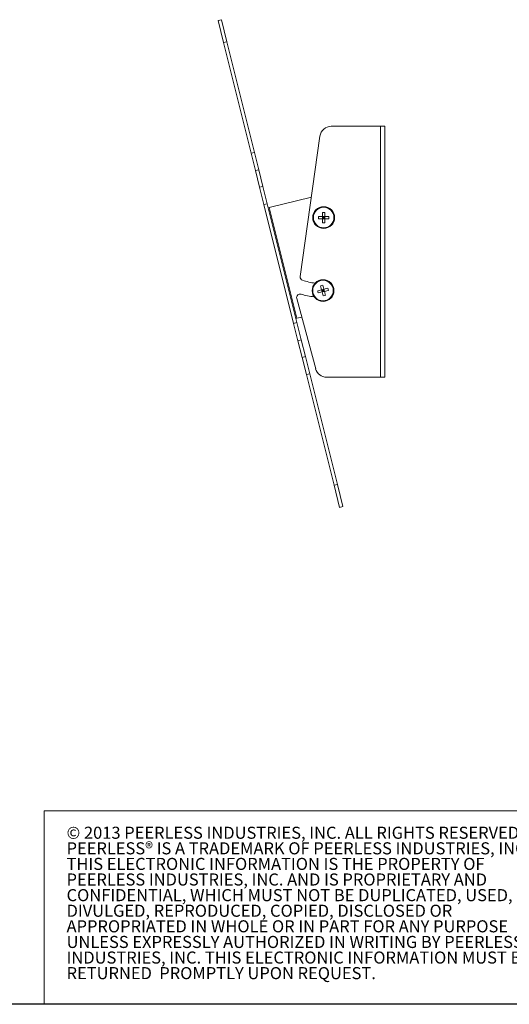
# Model space of a CAD drawing. Units: inches. Extents: x 0.2 to 41, y 0.2 to 25.7.
# Drawn here: x 21 to 29.4, y 0.2 to 17.2 of the extents above; entities that cross this region are included whole.
import ezdxf

# ---------------------------------------------------------------- set-up
doc = ezdxf.new("R2010")
doc.units = ezdxf.units.IN
doc.header["$MEASUREMENT"] = 0
doc.styles.add('SLDTEXTSTYLE0', font='TXT', dxfattribs={"width": 0.75})

# ---------------------------------------------------------------- blocks, each defined once
blk = doc.blocks.new('SW_NOTE_1')
at = {"color": 0, "linetype": 'Continuous', "lineweight": 0, "char_height": 0.20825, "attachment_point": 1, "style": 'SLDTEXTSTYLE0'}
for s, insert in [('© 2013 PEERLESS INDUSTRIES, INC. ALL RIGHTS RESERVED.', (0, 0.268)), ('PEERLESS® IS A TRADEMARK OF PEERLESS INDUSTRIES, INC.', (0, -0.001)), ('THIS ELECTRONIC INFORMATION IS THE PROPERTY OF', (0, -0.27)), ('PEERLESS INDUSTRIES, INC. AND IS PROPRIETARY AND', (0, -0.539)), ('CONFIDENTIAL, WHICH MUST NOT BE DUPLICATED, USED,', (0, -0.809)), ('DIVULGED, REPRODUCED, COPIED, DISCLOSED OR', (0, -1.078)), ('APPROPRIATED IN WHOLE OR IN PART FOR ANY PURPOSE', (0, -1.347)), ('UNLESS EXPRESSLY AUTHORIZED IN WRITING BY PEERLESS', (0, -1.617)), ('INDUSTRIES, INC. THIS ELECTRONIC INFORMATION MUST BE', (0, -1.886)), ('RETURNED  PROMPTLY UPON REQUEST.', (0, -2.155))]:
    blk.add_mtext(s, dxfattribs=dict(at, insert=insert))

msp = doc.modelspace()

# ---------------------------------------------------------------- linework, layer by layer
at = {"color": 7, "linetype": 'Continuous', "lineweight": 15}
for p, q in [((24.472, 17.185), (24.414, 17.171)), ((24.509, 16.789), (24.414, 17.171)), ((24.567, 16.803), (24.472, 17.185)), ((24.567, 16.803), (24.509, 16.789)), ((24.985, 14.879), (24.509, 16.789)), ((25.043, 14.893), (24.567, 16.803)), ((27.216, 15.345), (26.367, 15.345)), ((27.216, 15.345), (27.216, 11.014)), ((27.291, 15.345), (27.216, 15.345)), ((27.291, 15.345), (27.291, 11.014)), ((25.832, 12.752), (26.172, 15.175)), ((25.043, 14.893), (24.985, 14.879)), ((25.06, 14.58), (24.985, 14.879)), ((25.118, 14.594), (25.043, 14.893)), ((25.118, 14.594), (25.06, 14.58)), ((25.131, 14.293), (25.06, 14.58)), ((25.189, 14.308), (25.118, 14.594)), ((25.189, 14.308), (25.131, 14.293)), ((25.206, 13.994), (25.131, 14.293)), ((25.264, 14.009), (25.189, 14.308)), ((26.025, 14.124), (25.296, 13.942)), ((25.264, 14.009), (25.206, 13.994)), ((25.717, 11.943), (25.206, 13.994)), ((25.775, 11.958), (25.264, 14.009)), ((25.281, 13.938), (25.296, 13.942)), ((25.296, 13.942), (25.772, 12.032)), ((26.216, 13.79), (26.146, 13.79)), ((26.216, 13.79), (26.216, 13.859)), ((26.216, 13.79), (26.255, 13.79)), ((26.216, 13.75), (26.216, 13.79)), ((26.236, 13.77), (26.216, 13.79)), ((26.216, 13.75), (26.236, 13.77)), ((26.236, 13.77), (26.216, 13.77)), ((26.255, 13.79), (26.236, 13.77)), ((26.236, 13.79), (26.236, 13.77)), ((26.236, 13.77), (26.236, 13.75)), ((26.255, 13.77), (26.236, 13.77)), ((26.236, 13.77), (26.255, 13.75)), ((26.255, 13.79), (26.255, 13.859)), ((26.325, 13.79), (26.255, 13.79)), ((26.255, 13.75), (26.255, 13.79)), ((26.216, 13.75), (26.146, 13.75)), ((26.216, 13.681), (26.216, 13.75)), ((26.216, 13.75), (26.255, 13.75)), ((26.255, 13.681), (26.255, 13.75)), ((26.325, 13.75), (26.255, 13.75)), ((26.201, 12.524), (26.184, 12.592)), ((26.239, 12.534), (26.223, 12.601)), ((26.201, 12.524), (26.134, 12.508)), ((26.211, 12.486), (26.143, 12.469)), ((26.201, 12.524), (26.239, 12.534)), ((26.211, 12.486), (26.201, 12.524)), ((26.225, 12.51), (26.201, 12.524)), ((26.225, 12.51), (26.206, 12.505)), ((26.211, 12.486), (26.225, 12.51)), ((26.211, 12.486), (26.249, 12.496)), ((26.228, 12.419), (26.211, 12.486)), ((26.22, 12.529), (26.225, 12.51)), ((26.239, 12.534), (26.225, 12.51)), ((26.244, 12.515), (26.225, 12.51)), ((26.225, 12.51), (26.249, 12.496)), ((26.225, 12.51), (26.23, 12.491)), ((26.307, 12.551), (26.239, 12.534)), ((26.249, 12.496), (26.239, 12.534)), ((26.316, 12.513), (26.249, 12.496)), ((26.266, 12.428), (26.249, 12.496)), ((26.098, 11.16), (25.772, 12.376)), ((25.775, 11.958), (25.717, 11.943)), ((25.792, 11.644), (25.717, 11.943)), ((25.772, 12.032), (25.758, 12.028)), ((25.772, 12.032), (25.859, 12.054)), ((25.85, 11.659), (25.775, 11.958)), ((25.85, 11.659), (25.792, 11.644)), ((25.863, 11.358), (25.792, 11.644)), ((25.921, 11.372), (25.85, 11.659)), ((25.921, 11.372), (25.863, 11.358)), ((25.938, 11.059), (25.863, 11.358)), ((25.996, 11.073), (25.921, 11.372)), ((25.996, 11.073), (25.938, 11.059)), ((26.414, 9.149), (25.938, 11.059)), ((26.472, 9.163), (25.996, 11.073)), ((27.216, 11.014), (26.288, 11.014)), ((27.291, 11.014), (27.216, 11.014)), ((26.472, 9.163), (26.414, 9.149)), ((26.509, 8.767), (26.414, 9.149)), ((26.567, 8.781), (26.472, 9.163)), ((26.567, 8.781), (26.509, 8.767)), ((21.416, 0.192), (21.416, 3.532)), ((21.416, 3.532), (40.987, 3.532))]:
    msp.add_line(p, q, dxfattribs=at)
at = {"color": 7, "linetype": 'Continuous', "lineweight": 30}
msp.add_line((40.987, 0.192), (0.187, 0.192), dxfattribs=at)
at = {"color": 7, "linetype": 'Continuous', "lineweight": 15}
for centre, radius in [((26.236, 13.77), 0.188), ((26.236, 13.77), 0.177), ((26.225, 12.51), 0.188), ((26.225, 12.51), 0.177)]:
    msp.add_circle(centre, radius, dxfattribs=at)
for centre, radius, start, end in [((26.367, 15.148), 0.197, 90, 172), ((26.618, 13.77), 0.472, 177.6083, 182.3917), ((26.236, 13.388), 0.472, 87.6083, 92.3917), ((25.853, 13.77), 0.472, 357.6083, 2.3917), ((26.236, 14.152), 0.472, 267.6083, 272.3917), ((25.89, 12.744), 0.0591, 172, 251.4031), ((26.236, 13.77), 1.142, 251.4031, 262.5275), ((26.318, 12.139), 0.472, 101.6083, 106.3917), ((25.829, 12.392), 0.0591, 73.5719, 195), ((26.236, 13.77), 1.378, 253.5719, 263.1559), ((26.596, 12.603), 0.472, 191.6083, 196.3917), ((26.133, 12.881), 0.472, 281.6083, 286.3917), ((25.854, 12.418), 0.472, 11.6083, 16.3917), ((26.288, 11.211), 0.197, 195, 270)]:
    msp.add_arc(centre, radius, start, end, dxfattribs=at)

# ---------------------------------------------------------------- block references
at = {"color": 7, "linetype": 'Continuous', "lineweight": 0}
msp.add_blockref('SW_NOTE_1', (21.803, 2.989), dxfattribs=at)

doc.saveas('drawing.dxf')
